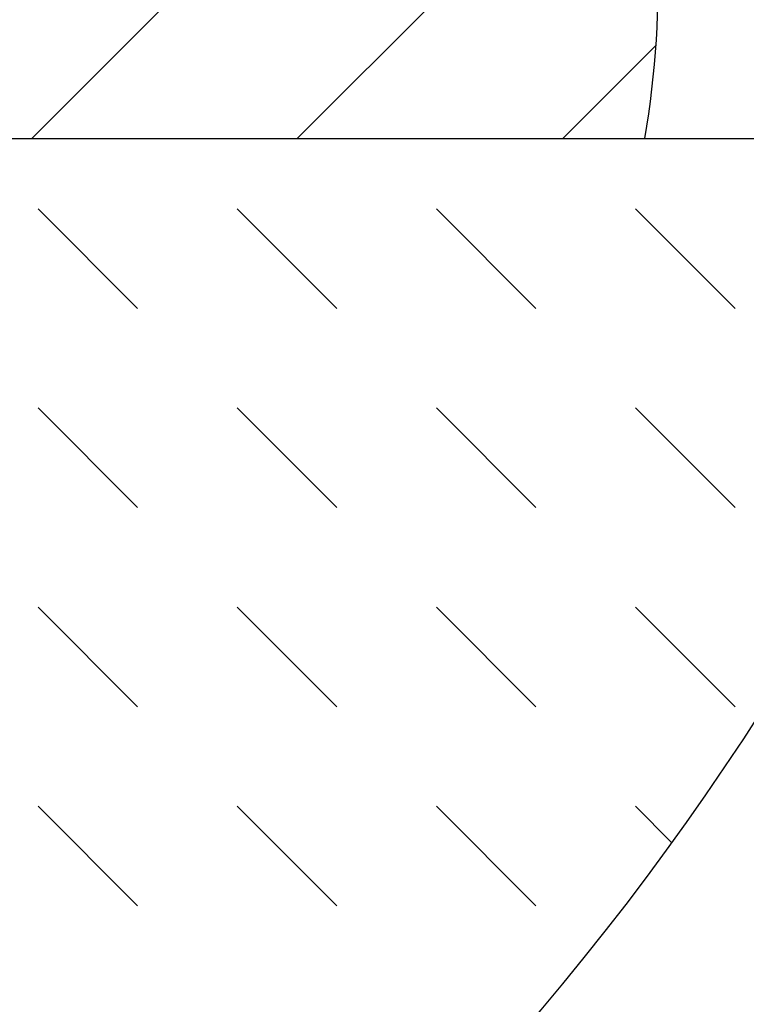
# Model space of a CAD drawing. Units: millimetres. Extents: x 20008 to 35700, y 25069 to 28312.
# Drawn here: x 27376 to 27395, y 25722 to 25748 of the extents above; entities that cross this region are included whole.
import ezdxf

# ---------------------------------------------------------------- set-up
doc = ezdxf.new("R2010")
doc.units = ezdxf.units.MM
doc.header["$LTSCALE"] = 10
doc.layers.add('KIL-3', color=7, linetype='Continuous')
doc.layers.add('KILZ-1', color=45, linetype='Continuous')

msp = doc.modelspace()

# ---------------------------------------------------------------- linework, layer by layer
at = {"layer": 'KIL-3', "color": 4, "ltscale": 0.2}
msp.add_circle((27332.059, 25770.301), 75.632, dxfattribs=at)
msp.add_arc((27366.625, 25749.233), 26.37, 350.5233, 82.5394, dxfattribs=at)
at = {"layer": 'KILZ-1', "linetype": 'Continuous', "ltscale": 0.2}
for p, q in [((27376.167, 25744.891), (27390.873, 25759.597)), ((27383.297, 25744.891), (27392.536, 25754.13)), ((27390.428, 25744.891), (27392.931, 25747.394)), ((27362.308, 25744.891), (27403.294, 25744.891)), ((27379.01, 25740.328), (27376.336, 25743.002)), ((27384.358, 25740.328), (27381.684, 25743.002)), ((27389.706, 25740.328), (27387.032, 25743.002)), ((27395.054, 25740.328), (27392.38, 25743.002)), ((27379.01, 25734.98), (27376.336, 25737.654)), ((27384.358, 25734.98), (27381.684, 25737.654)), ((27389.706, 25734.98), (27387.032, 25737.654)), ((27395.054, 25734.98), (27392.38, 25737.654)), ((27379.01, 25729.632), (27376.336, 25732.306)), ((27384.358, 25729.632), (27381.684, 25732.306)), ((27389.706, 25729.632), (27387.032, 25732.306)), ((27395.054, 25729.632), (27392.38, 25732.306)), ((27379.01, 25724.284), (27376.336, 25726.958)), ((27384.358, 25724.284), (27381.684, 25726.958)), ((27389.706, 25724.284), (27387.032, 25726.958)), ((27393.35, 25725.989), (27392.38, 25726.958))]:
    msp.add_line(p, q, dxfattribs=at)

doc.saveas('drawing.dxf')
